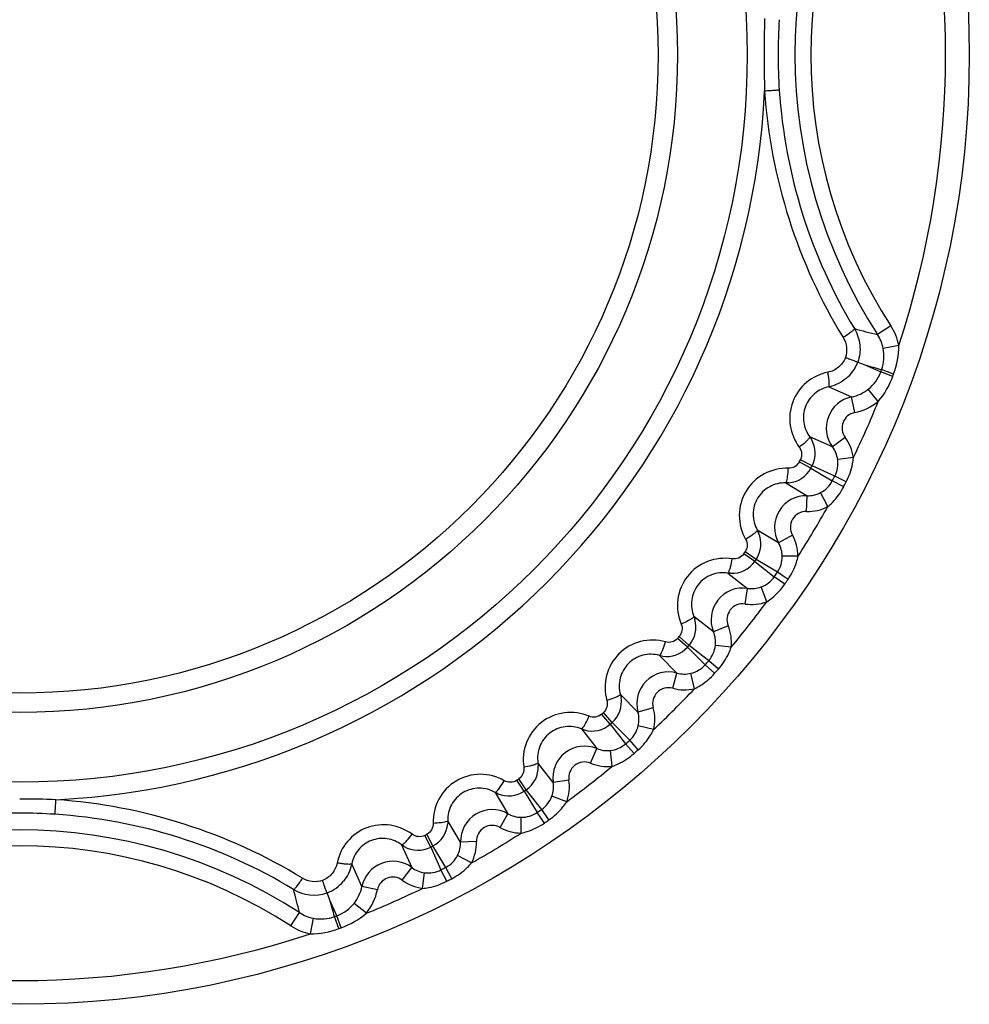
# Model space of a CAD drawing. Units: inches. Extents: x 0 to 64, y 0 to 40.
# Drawn here: x 29.2 to 29.7, y 31.8 to 32.3 of the extents above; entities that cross this region are included whole.
import ezdxf

# ---------------------------------------------------------------- set-up
doc = ezdxf.new("R2010")
doc.units = ezdxf.units.IN
doc.header["$MEASUREMENT"] = 0
doc.layers.add('1', color=7, linetype='Continuous')

msp = doc.modelspace()

# ---------------------------------------------------------------- linework, layer by layer
at = {"layer": '1', "linetype": 'Continuous'}
for p, q in [((29.62879900444693, 32.15998109308146), (29.62219066398626, 32.15570194878225)), ((29.63271871613188, 32.15026288644366), (29.62499138882481, 32.14875998458933)), ((29.61591870439179, 32.14059481368776), (29.62374626602957, 32.13709628471533)), ((29.62972762347442, 32.13489330203423), (29.62374626603349, 32.13709628472713)), ((29.63015613959647, 32.13606161382161), (29.62416888116343, 32.13824850797517)), ((29.59834581644293, 32.12976036287279), (29.59789097280122, 32.12966141666021)), ((29.59789097280122, 32.12966141666021), (29.60922545688783, 32.1246242312665)), ((29.62250013225002, 32.12240282821532), (29.61757747659652, 32.12854517986493)), ((29.61080973690753, 32.11691217763659), (29.60922537309256, 32.12462463986888)), ((29.59974274826578, 32.09982477265628), (29.58842426984063, 32.10487095842399)), ((29.58842426984063, 32.10487095842399), (29.58880561240755, 32.10432949790824)), ((29.58880561240755, 32.10432949790824), (29.58926614091149, 32.10359185814053)), ((29.60606860547443, 32.10451234904603), (29.59974377621063, 32.09982553442006)), ((29.58903883004137, 32.08926871560508), (29.58321310205315, 32.09231134028618)), ((29.58958918289568, 32.09032593360508), (29.58375531036813, 32.09335291277438)), ((29.61013525043904, 32.09448338075076), (29.6023323925217, 32.09344190684131)), ((29.58903883004137, 32.08926871560508), (29.5996656620689, 32.08287079948697)), ((29.60092534940753, 32.08529063634919), (29.58958918289568, 32.09032593360508)), ((29.57711834601776, 32.08187846450274), (29.57645607654536, 32.08188027301454)), ((29.57645607654536, 32.08188027301454), (29.58708168245482, 32.07550309152241)), ((29.5779888637461, 32.08192449461689), (29.57711834601776, 32.08187846450274)), ((29.6053107811083, 32.07991066425075), (29.59966566207288, 32.08287079949485)), ((29.60658805749807, 32.0823642893728), (29.60092534940361, 32.08529063634131)), ((29.59741798865161, 32.07005374860509), (29.59379580272639, 32.0770424086484)), ((29.58687020730912, 32.06763256929801), (29.5870816814587, 32.07550305442398)), ((29.57295877799021, 32.05199863138856), (29.56233964113198, 32.05838657918777)), ((29.56233964113198, 32.05838657918777), (29.56265215379335, 32.05780268066809)), ((29.56265215379335, 32.05780268066809), (29.56301935391144, 32.05701441484918)), ((29.57980875507292, 32.05588033923107), (29.57295953476182, 32.05199906037281)), ((29.56172327847838, 32.04380800358935), (29.55630178671458, 32.0475233903295)), ((29.56104818540359, 32.04282573707359), (29.55563668418313, 32.04655566013658)), ((29.56104818540359, 32.04282573707359), (29.57081609680125, 32.0351804250106)), ((29.57236129855323, 32.03742870750666), (29.56172327847838, 32.04380800358935)), ((29.58262286410041, 32.04543052599486), (29.57475124376185, 32.04534774424289)), ((29.57762516569096, 32.03383406255784), (29.57236129854533, 32.03742870749879)), ((29.54831590982087, 32.03694331334131), (29.54765879719889, 32.03702581871927)), ((29.54765879719889, 32.03702581871927), (29.55742801853353, 32.02940123615627)), ((29.54918555288782, 32.03688291076651), (29.54831590982087, 32.03694331334131)), ((29.57605838824219, 32.03155438721926), (29.57081609680915, 32.03518042501847)), ((29.55625894431302, 32.02161515194761), (29.55742801302171, 32.02940119945547)), ((29.5670231716241, 32.02273283296336), (29.56427968833668, 32.03011083401849)), ((29.54054591093109, 32.007793123798), (29.53078442251388, 32.01542760403817)), ((29.53078442251388, 32.01542760403817), (29.53102344641934, 32.0148099720972)), ((29.53102344641934, 32.0148099720972), (29.53129184404929, 32.01398283145548)), ((29.54781789050986, 32.01081109577045), (29.54054671434056, 32.00779345735705)), ((29.52760620349022, 32.00014013894368), (29.52268960204924, 32.00450175582557)), ((29.52839597269491, 32.00103281064446), (29.52346768365555, 32.00538121709327)), ((29.52760620349022, 32.00014013894368), (29.53636957719493, 31.99136140492791)), ((29.53817725795869, 31.99340461634525), (29.52839597269491, 32.00103281064446)), ((29.54933751171853, 32.000096220235), (29.54151447668312, 32.00097336473107)), ((29.51425194524217, 31.99585323597123), (29.51360978550986, 31.99601520825076)), ((29.51360978550986, 31.99601520825076), (29.52237698567922, 31.98725688958147)), ((29.51510774489572, 31.99568730079802), (29.51425194524217, 31.99585323597123)), ((29.54296381200987, 31.98919526130194), (29.53817725795079, 31.99340461633739)), ((29.54113089054533, 31.98712352045943), (29.53636957720278, 31.99136140493579)), ((29.5202677405926, 31.97967131597125), (29.52237697573821, 31.98725685382556)), ((29.53108794403744, 31.97946883664446), (29.52926406239965, 31.98712618970746)), ((29.50298734828152, 31.96786725218383), (29.49422902961226, 31.97663445235312)), ((29.49422902961226, 31.97663445235312), (29.49439100147447, 31.97599229445942)), ((29.49439100147447, 31.97599229445942), (29.49455659542332, 31.97513860975075)), ((29.51057292189182, 31.96997649727044), (29.50298818635247, 31.96786748534524)), ((29.48921142721849, 31.96184826516809), (29.48486302076583, 31.96677655420745)), ((29.49010409891935, 31.96263803437282), (29.48574248203744, 31.96755463581375)), ((29.47543426753748, 31.95922079080194), (29.47481663382484, 31.9594598153492)), ((29.47481663382484, 31.9594598153492), (29.48245111406499, 31.94969832693187)), ((29.47626346578153, 31.95895179674289), (29.47543426753748, 31.95922079080194)), ((29.48921142721849, 31.96184826516809), (29.49683962151778, 31.9520669799043)), ((29.49888283293507, 31.95387466066809), (29.49010409891935, 31.96263803437282)), ((29.51077540122645, 31.95915629355785), (29.50311757493512, 31.96098028809327)), ((29.4794331420926, 31.94242634735313), (29.48245109983668, 31.94969829265234)), ((29.50104897656104, 31.94728042585312), (29.49683962152562, 31.95206697991218)), ((29.50312071740359, 31.9491133473177), (29.49888283292717, 31.95387466066021)), ((29.49014801736422, 31.94090672618777), (29.48927092725398, 31.94872927775864)), ((29.46084300170673, 31.93281621932952), (29.45321841914375, 31.94258544066413)), ((29.45321841914375, 31.94258544066413), (29.45330092433272, 31.94192832991217)), ((29.45330092433272, 31.94192832991217), (29.45336124597054, 31.9410608276169)), ((29.44741850078941, 31.92919605245549), (29.44368857772645, 31.93460755368383)), ((29.44643623427368, 31.92852095938461), (29.44272084753345, 31.9339424511484)), ((29.46862908591538, 31.93398529354998), (29.46084386194684, 31.93281634862085)), ((29.43244155887601, 31.9275920832232), (29.43185765867526, 31.92790459673108)), ((29.43185765867526, 31.92790459673108), (29.43824560647448, 31.9172854598728)), ((29.43323179427369, 31.92722404035705), (29.43244155887601, 31.9275920832232)), ((29.44643623427368, 31.92852095938461), (29.45281553035636, 31.91788293930983)), ((29.45506381285236, 31.91942814105785), (29.44741850078941, 31.92919605245549)), ((29.46751140487606, 31.92322106597124), (29.46013294787605, 31.92596471899092)), ((29.43436389863189, 31.91043548279013), (29.43824558817522, 31.9172854275854)), ((29.44481371161618, 31.90762137383738), (29.44489648846655, 31.91549251163659)), ((29.45641017530517, 31.91261907217203), (29.45281553036421, 31.91788293931769)), ((29.45868985063976, 31.91418584962084), (29.45506381284451, 31.91942814105391)), ((29.40836577339962, 31.91312589372714), (29.40831992384062, 31.91225751060115)), ((29.41474114634059, 31.90316255540824), (29.40836396484849, 31.9137881613177)), ((29.40836396484849, 31.9137881613177), (29.40836577339962, 31.91312589372714)), ((29.39991830425788, 31.90065505496336), (29.39689132508863, 31.90648892749486)), ((29.40097552225791, 31.90120540782163), (29.3979328975729, 31.90703113580983)), ((29.38591474154134, 31.90143862439249), (29.38537327943902, 31.90181996802241)), ((29.38537327943902, 31.90181996802241), (29.39041946520672, 31.89050148959328)), ((29.3866542334784, 31.90097701940824), (29.38591474154134, 31.90143862439249)), ((29.39991830425788, 31.9006550549673), (29.40495360150987, 31.88931888845549)), ((29.407373438376, 31.89057857579407), (29.40097552225791, 31.90120540782163)), ((29.42261166856503, 31.90337403055392), (29.41474201607286, 31.90316257890036)), ((29.42019048920281, 31.8928262489476), (29.41320139729339, 31.89644865890429)), ((29.3605828212028, 31.89235326506179), (29.36048387350206, 31.89189841494368)), ((29.36562000659649, 31.88101878097518), (29.3605828212028, 31.89235326506179)), ((29.38573188881696, 31.88417563238856), (29.39041944311225, 31.89050145977833)), ((29.41033357361221, 31.88493345675469), (29.40737343836815, 31.89057857579012)), ((29.39576085686423, 31.88010898753028), (29.3968022665847, 31.88791136318777)), ((29.40787994849018, 31.88365618036101), (29.4049536015217, 31.88931888845941)), ((29.37333206025789, 31.87943450100273), (29.36562126033272, 31.88101852345547)), ((29.3531479531477, 31.86649797183343), (29.34964942417525, 31.87432553347123)), ((29.36784140962015, 31.86774410561296), (29.3616984158997, 31.87266727584131)), ((29.33026314487211, 31.86144523338462), (29.33454228916344, 31.86805357382163)), ((29.35418262416738, 31.86008809829014), (29.35199573000597, 31.86607535674288)), ((29.35535093582882, 31.86051661438857), (29.3531479531398, 31.8664979718295)), ((29.33998135143111, 31.85752552173895), (29.34148413230514, 31.86525222672714))]:
    msp.add_line(p, q, dxfattribs=at)
for radius in [0.4724409448818841, 0.3619333643858224, 0.3272379580787362, 0.3176136977440907]:
    msp.add_circle((29.19537551428152, 32.29486872358145), radius, dxfattribs=at)
for centre, radius, start, end in [((29.19537551428152, 32.29486872358145), 0.460629921259837, 341.7037285965285, 18.29627151422389), ((29.83710779774611, 32.29486872358145), 0.2560405545826741, 147.075453364122, 212.9245466137756), ((29.83710779774611, 32.29486872358145), 0.2481677380866112, 147.0754533641947, 212.9245466137031), ((30.10388275659648, 32.29486872358145), 0.5381977225472376, 178.0778892652031, 181.9221107347967), ((29.83679261628549, 32.29486872358145), 0.2641091253622015, 176.2002708295882, 183.7997291704116), ((29.19537551428152, 32.29486872358145), 0.3710517031023578, 272.7885332786992, 357.2114667213272), ((29.7068476444075, 32.51310097752636), 0.3672885379094444, 254.8119912338843, 256.6739747446022), ((29.60569210276975, 32.14498273767595), 0.01966573643700764, 339.9747239072927, 11.07391754749993), ((29.5939713640729, 32.14891597412083), 0.01964241928346433, 309.6541142335972, 339.1746636022108), ((29.87934295160039, 32.85257750036492), 0.7591519479960539, 249.4071626485077, 249.6961878949035), ((29.72401589167521, 32.50501262578619), 0.3801122777204679, 253.4780733626894, 254.7709943981103), ((29.60529644354534, 32.1439061890224), 0.01966648790157457, 308.6421212649988, 339.7406919284862), ((29.19537551428152, 32.29486872358145), 0.4565015261968449, 339.7808365423986, 339.934873522991), ((29.19537551428152, 32.29486872358145), 0.4628756747322779, 339.7808365436068, 339.9348735314123), ((29.61239692790355, 32.10919881445548), 0.015748031594488, 101.6181323034983, 216.5305375893894), ((29.19537551428152, 32.29486872358145), 0.460629921259837, 334.2131383898966, 338.0119538303124), ((29.61239385181307, 32.10920019934918), 0.007872982409448724, 101.6076504421112, 216.5433735421117), ((29.57736350428547, 32.09666475003816), 0.01377126759842503, 332.5939918214831, 30.19838212610669), ((29.58866719412799, 32.09161726877439), 0.02165853670472415, 7.604274022090048, 36.53979430221263), ((29.19537551428152, 32.29486872358145), 0.437547126622042, 332.4231173212933, 332.5768826786762), ((29.58868894399018, 32.09159991816809), 0.01376723118897621, 332.723660958775, 7.688955559209875), ((29.57683401903353, 32.09564760523502), 0.01377126155118094, 274.8105026646227, 332.4060149984898), ((29.19537551428152, 32.29486872358145), 0.4441195441062939, 332.4231173214133, 332.576882678607), ((29.58747890171071, 32.08927540596337), 0.01376721148818881, 297.3110186128188, 332.2763648665053), ((29.19537551428152, 32.29486872358145), 0.4565015261968449, 332.3287982443815, 332.671201755414), ((29.19537551428152, 32.29486872358145), 0.4628756747322779, 332.3287982457194, 332.6712017542938), ((29.58666134729731, 32.05976047573895), 0.01574827862598406, 88.47053944679412, 209.5294605521158), ((29.58665818310828, 32.05976239474683), 0.007873023240157387, 88.45681261309991, 209.5432964277116), ((29.19537551428152, 32.29486872358145), 0.460629921259837, 327.2131385717006, 330.7868614042138), ((29.58745222499414, 32.08928317026256), 0.02165842253543281, 268.4601292202922, 297.3957994677908), ((29.55036123562013, 32.0515895068728), 0.01377126759842503, 325.5939918213045, 23.19838212632485), ((29.56096553980126, 32.04520207696729), 0.02165853288976352, 0.604275312662334, 29.53979558510909), ((29.19537551428152, 32.29486872358145), 0.437547126622042, 325.4231173212825, 325.576882678699), ((29.5497117383091, 32.05064447171534), 0.0137712615314959, 267.8105209174888, 325.4060150187133), ((29.19537551428152, 32.29486872358145), 0.4441195441062939, 325.4231173213949, 325.576882678586), ((29.56098500947445, 32.04518220358541), 0.01376723118897621, 325.723660958583, 0.6889555594066483), ((29.19537551428152, 32.29486872358145), 0.4565015261968449, 325.3287982444054, 325.6712017553715), ((29.55950069989569, 32.04302248500272), 0.01376721148818881, 290.3110186135974, 325.2763648658224), ((29.19537551428152, 32.29486872358145), 0.4628756747322779, 325.3287982456921, 325.6712017542869), ((29.55509227423431, 32.01382718941612), 0.01574827862598406, 81.4705394325972, 202.5294605661967), ((29.19537551428152, 32.29486872358145), 0.460629921259837, 320.2131384747206, 323.7868614118161), ((29.5594751682579, 32.04303344266413), 0.02165842269685013, 261.4601292743909, 290.395799522185), ((29.55508936750198, 32.013829479735), 0.007873023244094394, 81.45681261049724, 202.5432964301971), ((29.51806694747842, 32.01014099648304), 0.01377126759842503, 318.5939918221868, 16.19838212499128), ((29.52781377491544, 32.00250883738461), 0.02165853492519659, 353.6042746239107, 22.5397949005113), ((29.19537551428152, 32.29486872358145), 0.437547126622042, 318.4231173212964, 318.5768826786889), ((29.51730712060828, 32.00928215929012), 0.0137712615314959, 260.8105209175191, 318.4060150186845), ((29.19537551428152, 32.29486872358145), 0.4441195441062939, 318.4231173213893, 318.5768826785975), ((29.52783052258076, 32.00248680910509), 0.01376739475196834, 318.7238753565089, 353.6887411614222), ((29.19537551428152, 32.29486872358145), 0.4565015261968449, 318.3287982443906, 318.6712017553014), ((29.52609423024217, 32.00052401138856), 0.01376721148818881, 283.3110186124985, 318.2763648668019), ((29.19537551428152, 32.29486872358145), 0.4628756747322779, 318.3287982457005, 318.6712017543031), ((29.51816065281696, 31.97208358504603), 0.01574827862598406, 74.4705394329847, 195.5294605658844), ((29.51815804687209, 31.97208621253816), 0.007873023244094394, 74.45681260990428, 195.5432964308124), ((29.19537551428152, 32.29486872358145), 0.460629921259837, 313.2131385800764, 316.786861413784), ((29.52607022432096, 32.00053799893579), 0.02165842273622021, 254.4601292879075, 283.3957995358045), ((29.48096207331696, 31.97293712069957), 0.01377126759842503, 311.5939918231916, 9.19838212301977), ((29.48970612536817, 31.96417401141611), 0.02165853271259817, 346.6042753721654, 15.53979564442086), ((29.19537551428152, 32.29486872358145), 0.437547126622042, 311.4231173212939, 311.5768826786812), ((29.48010324415952, 31.97217728474683), 0.0137712615314959, 253.8105209170095, 311.4060150187951), ((29.19537551428152, 32.29486872358145), 0.4441195441062939, 311.4231173213808, 311.5768826786095), ((29.48972020873038, 31.96415001819565), 0.01376723118897621, 311.7236609585859, 346.6889555592166), ((29.47641704844688, 31.93515196362871), 0.01574827862598406, 67.47053943300047, 188.5294605658006), ((29.48775750627368, 31.96241353947124), 0.01376721148818881, 276.3110186133029, 311.2763648659947), ((29.19537551428152, 32.29486872358145), 0.4565015261968449, 311.328798244423, 311.6712017554062), ((29.19537551428152, 32.29486872358145), 0.4628756747322779, 311.3287982457006, 311.6712017543003), ((29.43959976134846, 31.94053250361296), 0.01377126759842503, 304.5939918253001, 2.198382119930338), ((29.19537551428152, 32.29486872358145), 0.460629921259837, 306.2131385787901, 309.7868614126895), ((29.47641478454534, 31.93515488603422), 0.007873027574803055, 67.45683740160655, 188.5432716393053), ((29.48773538393903, 31.96243034832163), 0.02165842271259816, 247.4601292807802, 276.3957995286068), ((29.19537551428152, 32.29486872358145), 0.437547126622042, 304.4231173212863, 304.5768826786815), ((29.44721068215949, 31.93076908133737), 0.02165853274015722, 339.6042753630115, 8.539795635083602), ((29.43865473306107, 31.93988299630982), 0.0137712615314959, 246.8105209171872, 304.4060150188188), ((29.19537551428152, 32.29486872358145), 0.4441195441062939, 304.4231173214106, 304.5768826785826), ((29.44722173653747, 31.93074355062872), 0.01376723118897621, 304.7236609586786, 339.6889555593165), ((29.19541356288784, 31.38665806803029), 0.537900027204718, 88.0808802156892, 90.00405284341203), ((29.1953833659469, 31.65366510827834), 0.2638966291929102, 86.19550078571386, 93.80450178048719), ((29.43048376207685, 31.90358289064446), 0.01574827857480296, 60.47053915960225, 181.5294608392316), ((29.44506204313194, 31.92925919904997), 0.01376720196062976, 269.3110061242878, 304.2763773549975), ((29.19537551428152, 32.29486872358145), 0.4565015261968449, 304.3287982443974, 304.6712017553895), ((29.39459662836032, 31.91341022344367), 0.01377126761811007, 297.5939918452008, 355.1984000516309), ((29.43048187121462, 31.90358606714445), 0.007873027535432977, 60.45683702871547, 181.54327201208), ((29.44504213102169, 31.92927858756179), 0.02165842202362179, 240.4601290486948, 269.3957992963195), ((29.19537551428152, 32.29486872358145), 0.4628756747322779, 304.3287982456889, 304.6712017543065), ((29.19537551428152, 31.6531364401169), 0.2560405545826741, 57.07545336410458, 122.924546613816), ((29.19537551428152, 32.29486872358145), 0.437547126622042, 297.4231173212985, 297.5768826787013), ((29.19537551428152, 32.29486872358145), 0.460629921259837, 299.2131385773921, 302.7868613798971), ((29.19537551428152, 31.6531364401169), 0.2481677380866112, 57.07545336421705, 122.9245466136936), ((29.39357948915551, 31.91288072743188), 0.0137712615314959, 239.8105209145979, 297.4060150206778), ((29.19537551428152, 32.29486872358145), 0.4441195441062939, 297.4231173214141, 297.5768826785838), ((29.40096095664376, 31.90279203830194), 0.02165853276771627, 332.6042753532985, 1.539795625570362), ((29.40096881724219, 31.90276535070352), 0.01376723118897621, 297.7236609585992, 332.6889555593319), ((29.38104539222252, 31.8778473498413), 0.01574803153543288, 53.46928486849148, 168.3819869694207), ((29.19537551428152, 32.29486872358145), 0.4565015261968449, 297.3287982443856, 297.67120175538), ((29.38104403967918, 31.8778503865106), 0.007872982409448724, 53.45663127310546, 168.3923545539239), ((29.39864432321065, 31.90155527351848), 0.01376721148818881, 262.311018612396, 297.2763648669107), ((29.34133680157288, 31.89626103526652), 0.01962831917716512, 290.8143265591029, 320.3568785552059), ((29.398626926254, 31.90157693820352), 0.02165842641338557, 233.4601305231909, 262.395800772892), ((29.19537551428152, 32.29486872358145), 0.4628756747322779, 297.3287982457128, 297.6712017542915), ((28.97714235794695, 31.78339636291611), 0.367289469208657, 13.32602779299409, 15.18800658869848), ((29.3417645650847, 31.8964504130421), 0.01965888954330685, 238.8755261304997, 289.4527204043), ((28.63909945529338, 31.6114353830736), 0.7576229203582586, 20.30352768363102, 20.59313602781885), ((29.19537551428152, 32.29486872358145), 0.460629921259837, 291.9880461248106, 295.7868615886944), ((28.98523202258468, 31.76622845690038), 0.3801118526771607, 15.22900575521105, 16.52192823499972), ((29.3463380359193, 31.88494781222321), 0.01966650917322811, 290.2593253156836, 321.3578614877184), ((29.34526150176578, 31.88455211655786), 0.01966571854330685, 258.9260676907162, 290.0252906286171), ((29.19537551428152, 32.29486872358145), 0.4565015261968449, 290.0651264934928, 290.219163457615), ((29.19537551428152, 32.29486872358145), 0.460629921259837, 251.7037291382218, 288.296270960005), ((29.19537551428152, 32.29486872358145), 0.4628756747322779, 290.0651264841916, 290.2191634563916)]:
    msp.add_arc(centre, radius, start, end, dxfattribs=at)
for points, knots in [([(29.5659878527382, 32.27681710434525), (29.56744669043115, 32.25522359833737), (29.57563981950591, 32.21230435500274), (29.59382847908074, 32.17259538782555), (29.60506000162013, 32.1541769326799)], [0, 0, 0, 0, 0.5008088314, 1, 1, 1, 1]), ([(29.57326407889178, 32.27736642860114), (29.57321764330516, 32.27733992017201), (29.57301085077762, 32.27735275425076), (29.57260609394297, 32.27728438944368), (29.57193776881695, 32.27724663022715), (29.57105570863587, 32.27717181724288), (29.56997734097843, 32.27709478817201), (29.56826718006891, 32.27697157486887), (29.56691940696658, 32.2768796198295), (29.56598785607684, 32.27681710418383)], [0, 0, 0, 0, 0.0219813011, 0.0799136003, 0.1720488537, 0.294991426, 0.4446988615999999, 0.6161764131, 1, 1, 1, 1]), ([(29.57326406047446, 32.27736642737674), (29.57465256569094, 32.25648375435311), (29.5824314249154, 32.2149717378413), (29.59983302815164, 32.17648989086887), (29.6106227458406, 32.1586413338728)], [0, 0, 0, 0, 0.500866261, 1, 1, 1, 1]), ([(29.61062200165162, 32.15864088633343), (29.61065226461619, 32.15856956565233), (29.61055241213586, 32.15832918018776), (29.61027744567917, 32.15800186301848), (29.60979760085633, 32.15753328785705), (29.6088211552028, 32.15672148634131), (29.60722951348237, 32.1555673936484), (29.60583162185242, 32.15465666331768), (29.60505999996656, 32.15417693324682)], [0, 0, 0, 0, 0.03218865, 0.09318602779999999, 0.1852272714, 0.306614071, 0.6225090443, 1, 1, 1, 1]), ([(29.61062274583662, 32.15864133387674), (29.61210329104927, 32.15618609782556), (29.61400361260041, 32.15054860630194), (29.61329026026579, 32.14463806108145), (29.61233051834847, 32.14193269407358)], [0, 0, 0, 0, 0.4996974996, 1, 1, 1, 1]), ([(29.60506000162013, 32.1541769326799), (29.60595088719492, 32.15271572324681), (29.60711370337992, 32.14935783233739), (29.6067203699705, 32.14582035170745), (29.60616029395874, 32.14419588698697)], [0, 0, 0, 0, 0.4989900014, 1, 1, 1, 1]), ([(29.60616029395874, 32.14419588698697), (29.60545014551781, 32.14237251767595), (29.60306082734058, 32.13904374871139), (29.59936223993509, 32.13730222396335), (29.59745262261617, 32.13691905584523)], [0, 0, 0, 0, 0.5011653266, 1, 1, 1, 1]), ([(29.6123145443957, 32.14189486427044), (29.61226361683669, 32.14189812154209), (29.61209743792722, 32.14197342578619), (29.61174024213193, 32.14208393567201), (29.61118590680121, 32.14229612939643), (29.61009437198231, 32.14269782181375), (29.60839858306895, 32.14334216993579), (29.60695251497839, 32.14389272054603), (29.60616029536027, 32.14419588647124)], [0, 0, 0, 0, 0.0232992976, 0.08122044440000001, 0.1720872404, 0.2934364906, 0.6127197286, 1, 1, 1, 1]), ([(29.59745262261617, 32.13691905584523), (29.59360744525395, 32.13614890067989), (29.58615510754925, 32.13260830818776), (29.57902828177362, 32.12257608103815), (29.57768694595086, 32.11035224230981), (29.58087688739175, 32.10275673867202), (29.5832226771123, 32.0996206269358)], [0, 0, 0, 0, 0.2495829681, 0.5002377067, 0.7507467186, 1, 1, 1, 1]), ([(29.59790817197842, 32.13418182703028), (29.59787779816736, 32.13440186295155), (29.59774416483276, 32.13531721673501), (29.59758536828156, 32.13622884314052), (29.59745253154142, 32.13691909150666)], [0, 0, 0, 0, 0.2401228449, 1, 1, 1, 1]), ([(29.5978911059272, 32.1296607710421), (29.59802882290353, 32.12970601291612), (29.59816357712407, 32.13025464671533), (29.59819378598229, 32.13110790070745), (29.59811725806105, 32.13253154575469), (29.59799037942321, 32.13358629447517), (29.59790817197842, 32.13418182703028)], [0, 0, 0, 0, 0.09470628019999999, 0.2986928517, 0.6072273544, 1, 1, 1, 1]), ([(29.59789097280122, 32.12966141666021), (29.59534697238786, 32.12914515303815), (29.59040521663189, 32.12677885301848), (29.58567895904923, 32.12010458864051), (29.58477715552567, 32.1119875599358), (29.58687936995477, 32.10694589383737), (29.58842426984063, 32.10487095842399)], [0, 0, 0, 0, 0.2489156859, 0.5006207161999999, 0.7519426729, 1, 1, 1, 1]), ([(29.5871569698603, 32.10298146840037), (29.58689797828941, 32.10272004477044), (29.58564726697443, 32.10153033932556), (29.58430409867128, 32.10044131035313), (29.58322267652954, 32.09962062723106)], [0, 0, 0, 0, 0.2132598111, 1, 1, 1, 1]), ([(29.58842387208864, 32.10487066403424), (29.58846894513192, 32.10479688166414), (29.58841970005324, 32.10452460864445), (29.58801505529732, 32.1038822796602), (29.587534288565, 32.10336233031374), (29.5871569698603, 32.10298146840037)], [0, 0, 0, 0, 0.1111802084, 0.310598556, 1, 1, 1, 1]), ([(29.5832226771123, 32.0996206269358), (29.58387439841545, 32.09874945684919), (29.58471479442721, 32.09659676190431), (29.58425957418706, 32.09432371045549), (29.58375531036813, 32.09335291277438)], [0, 0, 0, 0, 0.4986291996, 1, 1, 1, 1]), ([(29.58321310205315, 32.09231134028618), (29.58270710503746, 32.09134144485311), (29.58110623378155, 32.08966478158933), (29.57886081803349, 32.08911845861295), (29.57777338529729, 32.08915263475469)], [0, 0, 0, 0, 0.5013708017, 1, 1, 1, 1]), ([(29.60658805749807, 32.0823642893728), (29.60804219962012, 32.08517761426257), (29.60949101092717, 32.08923373471138), (29.61005734068317, 32.09342748904604), (29.61013525043904, 32.09448338075076)], [0, 0, 0, 0, 0.7494453422, 1, 1, 1, 1]), ([(29.57777338529729, 32.08915263475469), (29.5736508046989, 32.08928168241611), (29.56515015980119, 32.08732479577438), (29.55573409091937, 32.0783434232862), (29.55222461556497, 32.06581313403029), (29.55448735054529, 32.05738860996336), (29.5565369658367, 32.05380929756572)], [0, 0, 0, 0, 0.2493615356, 0.4999996725, 0.7506379076999999, 1, 1, 1, 1]), ([(29.57688153513192, 32.08244230176257), (29.57701726141931, 32.0827926914988), (29.57723329187996, 32.08367598591612), (29.57758964122246, 32.08590900690037), (29.57772135232483, 32.08779595308147), (29.57777331872637, 32.08915267048698)], [0, 0, 0, 0, 0.1661013488, 0.3998333304, 1, 1, 1, 1]), ([(29.57645607654536, 32.08188027301454), (29.57373121534056, 32.08195961120745), (29.56809489049419, 32.08064550582161), (29.56184823407284, 32.0746696780106), (29.55950457645082, 32.06634877208934), (29.56099026503352, 32.06075519126651), (29.56233964113198, 32.05838657918777)], [0, 0, 0, 0, 0.2483420707, 0.5000001817, 0.7516583320999999, 1, 1, 1, 1]), ([(29.57645606335632, 32.08187977055392), (29.57654236625797, 32.08188518236493), (29.57673798012013, 32.08208218027438), (29.5768255092579, 32.08229766587674), (29.57688153513192, 32.08244230176257)], [0, 0, 0, 0, 0.3579448974, 1, 1, 1, 1]), ([(29.59741798891145, 32.07005374865626), (29.59823822921464, 32.0707232091799), (29.60134872232481, 32.07359255063659), (29.60384029797052, 32.07710584347518), (29.6053107811083, 32.07991066425075)], [0, 0, 0, 0, 0.2505540507, 1, 1, 1, 1]), ([(29.56233921046658, 32.05838633546337), (29.5623749557343, 32.05830761003816), (29.5622928959823, 32.05804336796729), (29.56181298717922, 32.05745514060114), (29.56127243812409, 32.05699765760904), (29.56085151651382, 32.05666561816413)], [0, 0, 0, 0, 0.1111802077, 0.3105985552, 1, 1, 1, 1]), ([(29.5565369658367, 32.05380929756572), (29.55707766037597, 32.05286519619959), (29.55764944468706, 32.05062612860903), (29.55692060230518, 32.0484254975303), (29.55630178671458, 32.0475233903295)], [0, 0, 0, 0, 0.4986291996, 1, 1, 1, 1]), ([(29.56085151651382, 32.05666561816413), (29.56056259589968, 32.05643770627438), (29.55917621857679, 32.05540929206965), (29.55771034279337, 32.05449207159722), (29.55653696529333, 32.05380929792793)], [0, 0, 0, 0, 0.2132598111, 1, 1, 1, 1]), ([(29.54985256487998, 32.04408343382557), (29.54577643065159, 32.04471394243973), (29.53710070593507, 32.04380762529014), (29.52666029816737, 32.03604076484918), (29.52164985978152, 32.02403160334131), (29.52286902796266, 32.01539405251848), (29.52446716917132, 32.01159160900667)], [0, 0, 0, 0, 0.2493621318, 0.4999966604, 0.7506362515, 1, 1, 1, 1]), ([(29.54814958021461, 32.03753181904997), (29.54832699642327, 32.03786305505784), (29.54864906293119, 32.03871343571927), (29.54927489293118, 32.04088637986493), (29.54963558330519, 32.04274320645548), (29.54985250491939, 32.04408347616808)], [0, 0, 0, 0, 0.1661011796, 0.3998330411, 1, 1, 1, 1]), ([(29.55563668418313, 32.04655566013658), (29.55501625827367, 32.0456546596799), (29.55322298581694, 32.0441855911366), (29.55092772703352, 32.04391698771138), (29.54985256487998, 32.04408343382557)], [0, 0, 0, 0, 0.5013708012, 1, 1, 1, 1]), ([(29.57762516569096, 32.03383406255784), (29.57941132691144, 32.03644920200667), (29.58134365573426, 32.04029852306572), (29.58241685424218, 32.04439199955391), (29.58262286410041, 32.04543052599486)], [0, 0, 0, 0, 0.7494453422, 1, 1, 1, 1]), ([(29.54765879719889, 32.03702581871927), (29.54496391015948, 32.03743664485706), (29.53920948300197, 32.0368192269358), (29.53228113114375, 32.03164925984919), (29.52894083306899, 32.02367601582556), (29.52973375766339, 32.01794302606177), (29.53078442251388, 32.01542760403817)], [0, 0, 0, 0, 0.2483425878, 0.4999969881, 0.7516565718000001, 1, 1, 1, 1]), ([(29.54765872486814, 32.03702533497516), (29.54774504383272, 32.03702018856966), (29.54796320760045, 32.03719187774289), (29.54807634532483, 32.03739508952635), (29.54814958021461, 32.03753181904997)], [0, 0, 0, 0, 0.3579450423, 1, 1, 1, 1]), ([(29.56702317189172, 32.02273283298305), (29.56791888496264, 32.02329734130195), (29.57135587768312, 32.02576622136887), (29.57425704419495, 32.02894967997123), (29.57605838824219, 32.03155438721926)], [0, 0, 0, 0, 0.2505540507, 1, 1, 1, 1]), ([(29.53041140173826, 32.01482866803816), (29.53013299267525, 32.01457641875471), (29.52938593205317, 32.01405824987675), (29.52742921620671, 32.01292541690035), (29.52571501431697, 32.0121262972665), (29.52446716867917, 32.0115916094358)], [0, 0, 0, 0, 0.1660914215, 0.3998166304, 1, 1, 1, 1]), ([(29.53078396535636, 32.01542741461689), (29.53080985010831, 32.01534491929407), (29.53069610153352, 32.01509171915232), (29.53052632681698, 32.01493279456178), (29.53041140173826, 32.01482866803816)], [0, 0, 0, 0, 0.3579542642, 1, 1, 1, 1]), ([(29.52446716917132, 32.01159160900667), (29.52488877644691, 32.01058865074288), (29.52518342506505, 32.00829658984132), (29.52419182589574, 32.00620118547911), (29.52346768365555, 32.00538121709327)], [0, 0, 0, 0, 0.4986291996, 1, 1, 1, 1]), ([(29.51664730810046, 32.0027528639358), (29.51267840369496, 32.00387542128225), (29.50395684891146, 32.00403315416414), (29.49264768773821, 31.99759651745156), (29.4862111095847, 31.98628745115628), (29.48636855516344, 31.97756576758147), (29.48749137392724, 31.97359692976258)], [0, 0, 0, 0, 0.2493616305, 0.4999997398, 0.7506379413, 1, 1, 1, 1]), ([(29.52268960204924, 32.00450175582557), (29.52196399636813, 32.00368308218776), (29.52000505627763, 32.00244350879802), (29.51769417148233, 32.00245662918383), (29.51664730810046, 32.0027528639358)], [0, 0, 0, 0, 0.5013708012, 1, 1, 1, 1]), ([(29.51415857322252, 31.99645761459721), (29.51437503480514, 31.99676476110116), (29.51479833649807, 31.99756955540036), (29.51568431741146, 31.99965003740824), (29.51626860973033, 32.00144906942005), (29.51664725215556, 32.00275291471138)], [0, 0, 0, 0, 0.1661013487, 0.3998333301, 1, 1, 1, 1]), ([(29.54296381200987, 31.98919526130194), (29.54505536728936, 31.99157323137279), (29.54744236795477, 31.99515838597516), (29.54900648124215, 31.99909054234524), (29.54933751171853, 32.000096220235)], [0, 0, 0, 0, 0.7494461922, 1, 1, 1, 1]), ([(29.51360978550986, 31.99601520825076), (29.51098505695472, 31.99675139363658), (29.50519824311618, 31.99683987265234), (29.49769145607286, 31.99255275386098), (29.49340440719493, 31.98504599710115), (29.49349275497843, 31.97925914979802), (29.49422902961226, 31.97663445235312)], [0, 0, 0, 0, 0.2483421669, 0.5000002493, 0.7516583656999999, 1, 1, 1, 1]), ([(29.51360965115555, 31.99601472391218), (29.51369469973037, 31.99599909640431), (29.51393216113195, 31.99614291936101), (29.51406922097055, 31.99633082890431), (29.51415857322252, 31.99645761459721)], [0, 0, 0, 0, 0.3579448977, 1, 1, 1, 1]), ([(29.53108794430511, 31.97946883663659), (29.53204577712404, 31.97991997723108), (29.53575803181695, 31.98195159059328), (29.53902553948228, 31.9847577569161), (29.54113089054533, 31.98712352045943)], [0, 0, 0, 0, 0.2505540507, 1, 1, 1, 1]), ([(29.49378579734457, 31.97608544052243), (29.49347872204532, 31.97586900099878), (29.49267408099809, 31.97544573826256), (29.49059389260435, 31.97455981292399), (29.48879507992723, 31.97397555846729), (29.48749137348625, 31.97359693024683)], [0, 0, 0, 0, 0.1660914215, 0.3998166304, 1, 1, 1, 1]), ([(29.49422855278152, 31.97663432005392), (29.49424419093901, 31.97654928508146), (29.49410043289572, 31.97631183471927), (29.49391255562011, 31.97617478506178), (29.49378579734457, 31.97608544052243)], [0, 0, 0, 0, 0.3579542642, 1, 1, 1, 1]), ([(29.48749137392724, 31.97359692976258), (29.48778760873824, 31.97255006639248), (29.48780072913195, 31.97023918153423), (29.48656115563983, 31.96828024153423), (29.48574248203744, 31.96755463581375)], [0, 0, 0, 0, 0.4986291996, 1, 1, 1, 1]), ([(29.47865262885239, 31.96577706868776), (29.47485010217525, 31.96737494820351), (29.46621275213977, 31.96859438436887), (29.45420344097442, 31.96358393301848), (29.44643659557681, 31.95314357438068), (29.44553005948626, 31.94446773397517), (29.44616080403739, 31.94039167298305)], [0, 0, 0, 0, 0.2493622395, 0.500000866, 0.7506400777, 1, 1, 1, 1]), ([(29.47541524464771, 31.95983203859722), (29.47566752470283, 31.96011051614052), (29.47618575128945, 31.96085772517201), (29.47731867569883, 31.96281472762084), (29.47811785993906, 31.96452914403423), (29.47865257887213, 31.96577712664841)], [0, 0, 0, 0, 0.1661014286, 0.3998334654, 1, 1, 1, 1]), ([(29.48486302076969, 31.96677655420745), (29.48404305242326, 31.96605241192793), (29.48194764797836, 31.96506081287281), (29.4796555871398, 31.96535546147123), (29.47865262885239, 31.96577706868776)], [0, 0, 0, 0, 0.5013708012, 1, 1, 1, 1]), ([(29.47481663382484, 31.9594598153492), (29.47230117933668, 31.96051039000272), (29.46656826288392, 31.96130344374287), (29.45859494204922, 31.95796309540037), (29.45342503573823, 31.951034731424), (29.45280751656105, 31.94528027679012), (29.45321841914375, 31.94258544066413)], [0, 0, 0, 0, 0.2483429978, 0.5000017445, 0.7516609405, 1, 1, 1, 1]), ([(29.47481643892718, 31.95945934491611), (29.47489894916345, 31.95943346916021), (29.47515216830516, 31.95954728130195), (29.47531110704142, 31.95971708704209), (29.47541524464771, 31.95983203859722)], [0, 0, 0, 0, 0.3579448357, 1, 1, 1, 1]), ([(29.50312071740359, 31.9491133473177), (29.50548648149413, 31.95121869443973), (29.50829264694295, 31.95448620156178), (29.5103242684587, 31.9581984540854), (29.51077540122645, 31.95915629355785)], [0, 0, 0, 0, 0.7494453422, 1, 1, 1, 1]), ([(29.49014801762803, 31.94090672614446), (29.49115369111223, 31.94123777354996), (29.49508586660829, 31.94280183353423), (29.49867100441543, 31.94518887410509), (29.50104897656104, 31.94728042585312)], [0, 0, 0, 0, 0.2505540507, 1, 1, 1, 1]), ([(29.44616080403739, 31.94039167298305), (29.44632725020676, 31.9393165108295), (29.44605864678545, 31.93702125198305), (29.44458957815556, 31.93522797963264), (29.44368857772645, 31.9346075536799)], [0, 0, 0, 0, 0.4986291996, 1, 1, 1, 1]), ([(29.45271158295088, 31.94209453751453), (29.45238041920283, 31.94191713436099), (29.45153019307679, 31.94159508763659), (29.44935754295085, 31.94096927704211), (29.44750093564375, 31.9406085976484), (29.4461608036595, 31.94039167351455)], [0, 0, 0, 0, 0.1660914213, 0.3998166303, 1, 1, 1, 1]), ([(29.45321792974215, 31.94258536746334), (29.45322308817919, 31.94249906051847), (29.45305146376973, 31.94228089977045), (29.45284828475008, 31.94216776814447), (29.45271158295088, 31.94209453751453)], [0, 0, 0, 0, 0.357954265, 1, 1, 1, 1]), ([(29.43643494029732, 31.93370727202636), (29.43285550055316, 31.93575664943186), (29.42443117229334, 31.93801963190037), (29.41190077860836, 31.93451012464838), (29.4029194825099, 31.9250941357862), (29.40096228588789, 31.9165934336169), (29.40109160310828, 31.91247085256573)], [0, 0, 0, 0, 0.2493616262, 0.4999997339, 0.7506379278, 1, 1, 1, 1]), ([(29.43185765867526, 31.92790459673108), (29.42948899514374, 31.92925389355391), (29.42389547943515, 31.93073970135706), (29.41557452821462, 31.92839598449879), (29.40959877408864, 31.92214934152634), (29.40828453263589, 31.91651301506178), (29.40836396484849, 31.9137881613177)], [0, 0, 0, 0, 0.2483421657, 0.500000249, 0.7516583595, 1, 1, 1, 1]), ([(29.43357832950988, 31.92939221138067), (29.43380626823819, 31.92968118400666), (29.43483476768705, 31.93106775288857), (29.43575207223034, 31.93253381741612), (29.43643489828941, 31.93370733484132)], [0, 0, 0, 0, 0.2132678045, 1, 1, 1, 1]), ([(29.44272084753345, 31.9339424511484), (29.44181874036417, 31.93332363551847), (29.43961810921854, 31.93259479325469), (29.43737904168705, 31.93316657753816), (29.43643494029732, 31.93370727202636)], [0, 0, 0, 0, 0.5013708012, 1, 1, 1, 1]), ([(29.43185741109255, 31.92790415920351), (29.43193615299811, 31.92786842066415), (29.43220042415953, 31.92795054224683), (29.43278871062796, 31.92843055507752), (29.4332462505414, 31.92897121345943), (29.43357832950988, 31.92939221138067)], [0, 0, 0, 0, 0.1111780096, 0.3106011401, 1, 1, 1, 1]), ([(29.2128778117264, 31.91698019610114), (29.21290426639177, 31.91702668992005), (29.21289155583668, 31.91723344474681), (29.21295980580123, 31.91763832278619), (29.21299762784452, 31.91830663493975), (29.21307241274218, 31.91918871525863), (29.21314944996658, 31.92026706059328), (29.21327265729337, 31.92197717255392), (29.21336461485635, 31.92332489885313), (29.21342713204535, 31.92425641556573)], [0, 0, 0, 0, 0.0219911682, 0.0799302944, 0.1720691199, 0.2950121685, 0.4447172759, 0.6161901644, 1, 1, 1, 1]), ([(29.33606730522644, 31.88518423623109), (29.31764977508078, 31.89641510867595), (29.27794104541539, 31.91460405198304), (29.23502177539967, 31.92279760453422), (29.21342713351783, 31.92425638512478)], [0, 0, 0, 0, 0.4991650479, 1, 1, 1, 1]), ([(29.45868985063976, 31.91418584962084), (29.46129455795869, 31.91598718968778), (29.4644780156201, 31.91888835576651), (29.46694690351381, 31.92232534534526), (29.46751140487606, 31.92322106597124)], [0, 0, 0, 0, 0.7494453422, 1, 1, 1, 1]), ([(29.33160290402566, 31.8796214919988), (29.3137552959351, 31.8904105946799), (29.27527364738393, 31.90781243910508), (29.23376161546264, 31.91559166042398), (29.21287781048233, 31.91698017738856)], [0, 0, 0, 0, 0.4991066903, 1, 1, 1, 1]), ([(29.39062361092721, 31.90702156075076), (29.38748742286816, 31.90936701140431), (29.37989235802957, 31.91255727193973), (29.3676684773485, 31.91121608003029), (29.35763618000601, 31.90408937934918), (29.35409504926974, 31.89663698597911), (29.35332518201778, 31.89279161524681)], [0, 0, 0, 0, 0.249244245, 0.4997548046, 0.7504085641, 1, 1, 1, 1]), ([(29.40109160310828, 31.91247085256573), (29.4011257793091, 31.91138341982555), (29.40057945632878, 31.90913800401454), (29.39890279299021, 31.90753713287281), (29.39793289757682, 31.90703113580983)], [0, 0, 0, 0, 0.4986291991, 1, 1, 1, 1]), ([(29.40780108049415, 31.91336268507754), (29.40745076518311, 31.91322696296729), (29.40656762888784, 31.91301093323109), (29.40433490624218, 31.91265456678226), (29.4024481820453, 31.91252283934919), (29.40109160279729, 31.91247085314053)], [0, 0, 0, 0, 0.1660914215, 0.3998166305, 1, 1, 1, 1]), ([(29.40836347017523, 31.91378814830587), (29.40835807199414, 31.91370185602241), (29.40816113973426, 31.91350623716808), (29.4079456879075, 31.91341871009721), (29.40780108049415, 31.91336268507754)], [0, 0, 0, 0, 0.3579542642, 1, 1, 1, 1]), ([(29.44481371186816, 31.90762137376258), (29.4458522318327, 31.90782739880981), (29.44994570830517, 31.90890058430982), (29.45379503114771, 31.91083291319565), (29.45641017530517, 31.91261907217203)], [0, 0, 0, 0, 0.2505539003, 1, 1, 1, 1]), ([(29.38537327943902, 31.90181996802241), (29.38329834530521, 31.90336472500667), (29.37825688849023, 31.90546708439643), (29.37013986217914, 31.90456536080589), (29.36346553904531, 31.89983915464052), (29.36109898890754, 31.89489736718382), (29.3605828212028, 31.89235326506179)], [0, 0, 0, 0, 0.248049049, 0.4993725693, 0.7510765818999999, 1, 1, 1, 1]), ([(29.38726236376976, 31.90308672577045), (29.3875238257973, 31.90334577453422), (29.38871365461614, 31.90459669692399), (29.38980280500596, 31.90594007312082), (29.39062356556497, 31.90702165062083)], [0, 0, 0, 0, 0.2132695163, 1, 1, 1, 1]), ([(29.39689132508863, 31.90648892749092), (29.39592052743507, 31.90598466362871), (29.3936474759351, 31.90552944351849), (29.39149478104531, 31.90636983949879), (29.39062361092721, 31.90702156075076)], [0, 0, 0, 0, 0.5013708012, 1, 1, 1, 1]), ([(29.38537288001385, 31.90181942827832), (29.38544668310828, 31.90177436108935), (29.38571899919492, 31.90182367540825), (29.38636141296661, 31.90222843458935), (29.38688144466346, 31.90270932250273), (29.38726236376976, 31.90308672577045)], [0, 0, 0, 0, 0.1111777355, 0.3106018141, 1, 1, 1, 1]), ([(29.35332518201778, 31.89279161524681), (29.35294201464768, 31.89088199773502), (29.35120048863195, 31.88718341059329), (29.34787172006503, 31.88479409210904), (29.34604835066733, 31.88408394381376)], [0, 0, 0, 0, 0.4988346751, 1, 1, 1, 1]), ([(29.35606194399804, 31.89233614354604), (29.35584195507289, 31.8923665036917), (29.35492676930119, 31.89250008352243), (29.35401530987997, 31.89265882469169), (29.35332518099017, 31.89279161785706)], [0, 0, 0, 0, 0.2401156566, 1, 1, 1, 1]), ([(29.36058174277764, 31.89235348782556), (29.36053655282876, 31.8922158035106), (29.35998812115162, 31.89208095537675), (29.3591351203288, 31.89205073835705), (29.35771184774217, 31.89212715364447), (29.35665735040357, 31.89225397293186), (29.35606194399804, 31.89233614354604)], [0, 0, 0, 0, 0.09470088689999999, 0.2986746206, 0.6072066678, 1, 1, 1, 1]), ([(29.41033357361221, 31.88493345675469), (29.41313839396662, 31.8864039359358), (29.41665168582483, 31.88889551127045), (29.41952103466735, 31.89200600029799), (29.42019048920281, 31.8928262489476)], [0, 0, 0, 0, 0.7494453422, 1, 1, 1, 1]), ([(29.33160290386814, 31.87962149175076), (29.33167423883276, 31.87959123382556), (29.33191464787205, 31.87969113736493), (29.33224200579332, 31.87996615640431), (29.33271063792722, 31.88044609515233), (29.33352252668317, 31.88142268352635), (29.33467672508471, 31.88301450884524), (29.33558753830124, 31.88441254583736), (29.33606730521461, 31.8851842362665)], [0, 0, 0, 0, 0.0321895215, 0.09319037990000001, 0.1852356515, 0.3066257587, 0.6225210114999999, 1, 1, 1, 1]), ([(29.34604835066733, 31.88408394381376), (29.34442388594294, 31.88352386785706), (29.34088640523822, 31.88313053404605), (29.33752851490362, 31.88429335116415), (29.33606730522644, 31.88518423623109)], [0, 0, 0, 0, 0.5010100052, 1, 1, 1, 1]), ([(29.34827252850596, 31.8779009533177), (29.34824207619101, 31.87794191571138), (29.34819205888783, 31.87811739995549), (29.34804537983268, 31.87846138040429), (29.34784879655319, 31.87902151081375), (29.34744941079725, 31.880113998798), (29.34684441712795, 31.88182435538069), (29.3463293447146, 31.88328354201455), (29.34604835095479, 31.88408394303422)], [0, 0, 0, 0, 0.0233020786, 0.0812263514, 0.172096042, 0.2934473142, 0.6127295113, 1, 1, 1, 1]), ([(29.39576085711224, 31.88010898742399), (29.39681674541146, 31.88018690686888), (29.40101049884845, 31.88075322823896), (29.40506662012012, 31.88220204016809), (29.40787994849018, 31.88365618036101)], [0, 0, 0, 0, 0.2505540507, 1, 1, 1, 1])]:
    msp.add_open_spline(points, degree=3, knots=knots, dxfattribs=at)
for points in [[(29.63271872442721, 32.15026285845547), (29.63205237794693, 32.15369169256572), (29.63069834611224, 32.15704963913659), (29.62879900444693, 32.15998109308146)], [(29.62499166718703, 32.1487600386799), (29.62451521840751, 32.15120936293579), (29.62354749700989, 32.15360786260902), (29.62219066398626, 32.15570194877831)], [(29.63015613959647, 32.13606161382161), (29.63180653124607, 32.14057983383343), (29.63274512142323, 32.14545275051848), (29.63271871614768, 32.15026288642399)], [(29.60650620208867, 32.13379306199485), (29.6041702596201, 32.13185675140037), (29.60130264017914, 32.13044110454604), (29.59834584288387, 32.12976046095154)], [(29.62250013227367, 32.12240282821926), (29.62563043319892, 32.12605521724288), (29.62806519075002, 32.13037942931769), (29.62972762347442, 32.13489330203423)], [(29.60922545688783, 32.1246242312665), (29.6122382362343, 32.12524220445941), (29.61517716924607, 32.12662235509722), (29.61757725992328, 32.12854545025863)], [(29.61080973686029, 32.11691217760508), (29.61502714262406, 32.11777717200666), (29.61914072681304, 32.11971040589642), (29.62250013065557, 32.12240282720745)], [(29.60233239412401, 32.0934419070539), (29.60202818246262, 32.09571773013658), (29.60111006163584, 32.09798022132951), (29.59974274826578, 32.09982477265628)], [(29.58708168245482, 32.07550309152241), (29.58937690843118, 32.07544101774682), (29.59175683159651, 32.07598670391611), (29.59379557970283, 32.07704283913266)], [(29.57475124537604, 32.04534774425864), (29.57472665432874, 32.04764367777833), (29.57409110536025, 32.05000119549091), (29.57295877799021, 32.05199863138856)], [(29.55742801853353, 32.02940123615627), (29.55969857135244, 32.02905990738462), (29.56212725734451, 32.02931148642005), (29.56427951943897, 32.03011128847122)], [(29.5415144782894, 32.00097336454996), (29.54176987445084, 32.00325518142004), (29.54142637190358, 32.00567258049092), (29.54054591093109, 32.007793123798)], [(29.52237698567922, 31.98725688958147), (29.524589016628, 31.98664139423894), (29.5270302593367, 31.98659511567597), (29.52926395014373, 31.98712666135705)], [(29.50311757650593, 31.96098028771925), (29.50364915250589, 31.96321397130981), (29.50360281721066, 31.96565521388462), (29.50298734828152, 31.96786725218383)], [(29.48245111406499, 31.94969832693187), (29.48457164686022, 31.94881784064052), (29.48698905297442, 31.94847439438461), (29.48927087331299, 31.94872975956965)], [(29.46013294939178, 31.92596471842398), (29.4609327806595, 31.9281169696602), (29.46118430336816, 31.9305456624358), (29.46084300170673, 31.93281621932952)], [(29.43824560647448, 31.9172854598728), (29.44024302885236, 31.91615310865626), (29.44260056041935, 31.91551761469563), (29.44489649360435, 31.91549299248303)], [(29.41320139873039, 31.89644865816021), (29.41425756162016, 31.89848739193186), (29.41480319271068, 31.90086732868775), (29.41474114634059, 31.90316255540824)], [(29.36048377467523, 31.89189838865235), (29.35980312760438, 31.88894162543581), (29.35838778966735, 31.88607381429013), (29.35645126080516, 31.88373809488854)], [(29.39041946520672, 31.89050148959328), (29.39226400020277, 31.88913415419958), (29.39452651185638, 31.88821608629012), (29.39680233080912, 31.88791184373896)], [(29.36169878760438, 31.8726669779358), (29.36362187642726, 31.87506707369563), (29.36500202431307, 31.87800600349485), (29.36562000659649, 31.88101878097518)], [(29.36784141041932, 31.8677441068295), (29.37053381530518, 31.87110352402242), (29.37246704246661, 31.87521709988461), (29.37333206025789, 31.87943450100273)], [(29.33454228919493, 31.86805357386493), (29.33663637049415, 31.86669673336493), (29.33903487437209, 31.8657290162665), (29.34148419922644, 31.86525257067201)], [(29.35535093582882, 31.86051661438857), (29.35986481100986, 31.86217904042399), (29.36418903382486, 31.8646137892547), (29.36784140964375, 31.86774410558935)], [(29.33026314487211, 31.86144523338462), (29.33319458502558, 31.85954587314445), (29.33655254096658, 31.8581918525736), (29.33998137524213, 31.85752551467596)], [(29.33998135144691, 31.85752552171927), (29.34479148744686, 31.85749912614053), (29.34966440275002, 31.85843771037282), (29.35418262416738, 31.86008809829014)]]:
    msp.add_open_spline(points, degree=3, dxfattribs=at)

doc.saveas('drawing.dxf')
